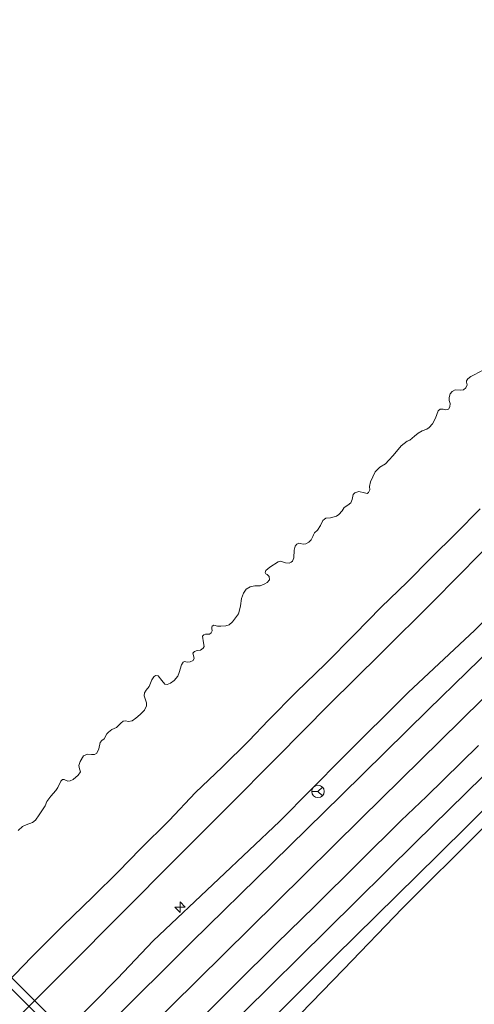
# Model space of a CAD drawing. Units: metres. Extents: x 154457 to 159592, y 500000 to 506252.
# Drawn here: x 155962 to 156016, y 500713 to 500831 of the extents above; entities that cross this region are included whole.
import ezdxf

# ---------------------------------------------------------------- set-up
doc = ezdxf.new("R2010")
doc.units = ezdxf.units.M
doc.layers.get('0').update_dxf_attribs({"lineweight": 25})
for name, color, linetype, lineweight in [('B-ME-AL-OVERIG-S-B1', 7, 'Continuous', 18), ('B-ME-GW-KRUINLIJN-L-B1', 93, 'Continuous', 18), ('B-ME-GW-TEENLIJN-L-B1', 93, 'Continuous', 18), ('B-ME-IE-GRASLAND-GV-B6', 93, 'Continuous', 18), ('B-ME-KW-DUIKER-GV-B6', 10, 'Continuous', 25), ('B-ME-OB-BEKLEDING-GV-B6', 253, 'Continuous', 18), ('B-ME-OB-WATERLIJN-L-B1', 133, 'OB-WATERLIJN', 18), ('B-ME-OG-WATER-GV-B6', 153, 'Continuous', 18), ('B-ME-VH-VERH_SOORT-BITUMEN-GV-B6', 8, 'IE-TERREINAFSCHEIDING-NATUURLIJK-HOUTWAL', 18), ('B-ME-VH-VERH_SOORT-GV-B6', 8, 'Continuous', 18), ('B-ME-VW-MEUBILAIR_WEGMEUBILAIR-RONA-S-B1', 8, 'Continuous', 18)]:
    doc.layers.add(name, color=color, linetype=linetype, lineweight=lineweight)
doc.linetypes.add('IE-TERREINAFSCHEIDING-NATUURLIJK-HOUTWAL', pattern='A,7,-1.5,[67,NLCS.SHX,S=0.75,R=45,X=0,Y=0],-1.5,7,-1.5,[70,NLCS.SHX,S=0.75,R=0,X=0,Y=0],-1.5', length=20)
doc.linetypes.add('OB-WATERLIJN', pattern='A,10,[32,NLCS.SHX,S=2,R=0,X=0,Y=0],-12', length=22)

# ---------------------------------------------------------------- blocks, each defined once
blk = doc.blocks.new('wegwijzer')
for q in [(-0.53, -0.53), (0, 0.75), (0.53, -0.53)]:
    blk.add_line((0, 0), q)
blk.add_circle((0, 0), 0.75)
blk = doc.blocks.new('hecto')
for p, q in [((0, 0.625), (-0.625, 0)), ((0, -0.625), (0, 0.625)), ((-0.625, 0), (0.625, 0)), ((0.625, 0), (0, -0.625))]:
    blk.add_line(p, q)

msp = doc.modelspace()

# ---------------------------------------------------------------- linework, layer by layer
at = {"layer": 'B-ME-GW-KRUINLIJN-L-B1'}
for points in [[(156099.215, 500833.6959, 3.5123), (156097.0234, 500829.635, 3.5948), (156094.0733, 500824.1849, 3.7775), (156091.6367, 500818.1716, 3.9045), (156091.0913, 500817.1715, 3.9115), (156085.0436, 500812.2167, 3.988), (156075.7815, 500804.4951, 3.9925), (156066.7464, 500796.6205, 4.0195), (156057.8101, 500788.5055, 4.024), (156049.0424, 500780.2943, 4.015), (156040.381, 500772.0275, 3.97), (156031.6818, 500763.6154, 4.006), (156023.2498, 500755.3329, 3.961), (156017.3739, 500749.5725, 3.9655), (156012.3626, 500744.6323, 3.973), (156002.8068, 500735.2846, 4.023), (155992.6663, 500725.2614, 3.938), (155979.9374, 500712.6868, 3.952), (155972.4061, 500705.062, 3.9), (155968.565, 500701.176, 3.976)], [(156130.726, 500833.077, 3.123), (156116.527, 500822.251, 3.34), (156104.233, 500813.085, 3.379), (156093.666, 500804.436, 3.433), (156083.113, 500795.649, 3.541), (156072.523, 500786.7, 3.541), (156061.852, 500776.685, 3.464), (156050.386, 500765.935, 3.487), (156039.534, 500755.468, 3.464), (156028.123, 500744.403, 3.417), (156017.292, 500733.938, 3.402), (156007.796, 500724.484, 3.417), (156000.687, 500717.099, 3.386), (155992.961, 500709.134, 3.386), (155989.998, 500706.1673, 3.337), (155987.3547, 500703.0503, 3.1841), (155985.2251, 500699.7787, 3.3013), (155983.6546, 500696.2268, 3.3264), (155982.4155, 500693.8115, 3.3097), (155981.5226, 500692.6702, 3.3432), (155976.535, 500688.11, 3.293)], [(156092.0654, 500832.0989, 3.415), (156077.8176, 500818.6519, 3.486), (156071.4493, 500812.6655, 3.5285), (156066.9923, 500808.2866, 3.499), (156060.4404, 500801.6084, 3.5635), (156053.308, 500794.4892, 3.5425), (156047.0199, 500788.3345, 3.595), (156039.1484, 500780.8204, 3.6055), (156031.6522, 500773.552, 3.6055), (156022.9742, 500764.5352, 3.637), (156016.5113, 500757.9329, 3.5845), (156008.4755, 500750.4107, 3.553), (156000.6068, 500742.5983, 3.5845), (155992.9668, 500734.9109, 3.574), (155985.6798, 500728.0216, 3.5425), (155977.7952, 500720.5528, 3.553), (155973.5028, 500716.0249, 3.6275), (155964.758, 500707.166, 3.605)]]:
    msp.add_polyline3d(points, dxfattribs=at)
at = {"layer": 'B-ME-GW-TEENLIJN-L-B1'}
msp.add_polyline3d([(156017.116, 500772.5011, 1.404), (156014.1896, 500769.5306, 1.372), (156011.2424, 500766.6064, 1.412), (156008.3469, 500763.6971, 1.396), (156005.2249, 500760.6664, 1.372), (156002.0139, 500757.4008, 1.396), (155998.5301, 500753.8509, 1.436), (155994.9739, 500750.4744, 1.412), (155991.6508, 500747.1055, 1.444), (155989.2895, 500744.6231, 1.452), (155986.0654, 500741.4546, 1.484), (155982.8745, 500738.404, 1.444), (155979.7043, 500735.0232, 1.452), (155976.2296, 500731.5581, 1.468), (155973.6168, 500728.8986, 1.46), (155970.4994, 500725.8393, 1.436), (155966.9159, 500722.3503, 1.436), (155963.1634, 500718.6183, 1.332), (155959.077, 500714.419, 1.371)], dxfattribs=at)
at = {"layer": 'B-ME-IE-GRASLAND-GV-B6'}
for points in [[(155978.1165, 500697.1252, 3.5502), (155979.7646, 500698.8353, 3.541), (155986.3701, 500705.4998, 3.6015), (155991.531, 500710.557, 3.619), (155999.6538, 500718.6511, 3.5735), (156012.0771, 500730.8828, 3.588), (156019.4746, 500738.178, 3.572), (156026.3044, 500744.8464, 3.588), (156036.167, 500754.492, 3.65), (156043.588, 500761.704, 3.665), (156055.2647, 500772.8846, 3.581), (156064.107, 500781.174, 3.681), (156069.672, 500786.269, 3.665), (156077.45, 500793.1327, 3.642), (156086.0012, 500800.4168, 3.65), (156093.2183, 500806.3771, 3.58), (156106.357, 500816.814, 3.472), (156114.693, 500823.182, 3.379), (156124.3465, 500830.4308, 3.254), (156135.893, 500839.047, 3.084)], [(155961.362, 500711.199, 2.355), (155967.2664, 500717.1187, 2.313), (155974.1616, 500724.0432, 2.313), (155980.3632, 500730.2355, 2.313), (155986.7997, 500736.7139, 2.33), (155992.6247, 500742.5474, 2.3045), (155999.0188, 500749.0216, 2.364), (156005.1475, 500755.0539, 2.3385), (156011.5064, 500761.4028, 2.2875), (156017.2315, 500767.1559, 2.262), (156023.6227, 500773.5577, 2.279), (156030.2187, 500779.9512, 2.296), (156037.2234, 500787.0462, 2.3045), (156045.9842, 500795.4817, 2.211), (156053.091, 500802.4156, 2.1855), (156059.8351, 500809.0385, 2.245), (156066.4017, 500815.4513, 2.2535), (156080.1275, 500828.6219, 2.317), (156088.0995, 500836.2778, 2.335)], [(156109.5933, 500836.1338, 3.6935), (156100.7168, 500829.3837, 3.7635), (156094.0733, 500824.1849, 3.7775), (156090.7747, 500821.6035, 3.7845), (156081.7596, 500814.2577, 3.8335), (156073.4477, 500807.2163, 3.8895), (156065.3577, 500800.2553, 3.8825), (156056.7531, 500792.4953, 3.9065), (156048.9432, 500785.1949, 3.9075), (156040.1002, 500776.8234, 3.8795), (156030.2883, 500767.3583, 3.8865), (156020.1518, 500757.3647, 3.8655), (156010.9209, 500748.3779, 3.8585), (156000.4445, 500738.09, 3.8585), (155992.1989, 500729.9924, 3.9005), (155982.4481, 500720.4403, 3.8585), (155972.5033, 500710.5184, 3.8305)], [(156130.726, 500833.077, 3.123), (156116.527, 500822.251, 3.34), (156104.233, 500813.085, 3.379), (156093.666, 500804.436, 3.433), (156083.113, 500795.649, 3.541), (156072.523, 500786.7, 3.541), (156061.852, 500776.685, 3.464), (156050.386, 500765.935, 3.487), (156039.534, 500755.468, 3.464), (156028.123, 500744.403, 3.417), (156017.292, 500733.938, 3.402), (156007.796, 500724.484, 3.417), (156000.687, 500717.099, 3.386), (155992.961, 500709.134, 3.386)], [(155992.961, 500709.134, 3.386), (156000.687, 500717.099, 3.386), (156007.796, 500724.484, 3.417), (156017.292, 500733.938, 3.402), (156028.123, 500744.403, 3.417), (156039.534, 500755.468, 3.464), (156050.386, 500765.935, 3.487), (156061.852, 500776.685, 3.464), (156072.523, 500786.7, 3.541), (156083.113, 500795.649, 3.541), (156093.666, 500804.436, 3.433), (156104.233, 500813.085, 3.379), (156116.527, 500822.251, 3.34), (156130.726, 500833.077, 3.123)], [(156092.0654, 500832.0989, 3.415), (156077.8176, 500818.6519, 3.486), (156071.4493, 500812.6655, 3.5285), (156066.9923, 500808.2866, 3.499), (156060.4404, 500801.6084, 3.5635), (156053.308, 500794.4892, 3.5425), (156047.0199, 500788.3345, 3.595), (156039.1484, 500780.8204, 3.6055), (156031.6522, 500773.552, 3.6055), (156022.9742, 500764.5352, 3.637), (156016.5113, 500757.9329, 3.5845), (156008.4755, 500750.4107, 3.553), (156000.6068, 500742.5983, 3.5845), (155992.9668, 500734.9109, 3.574), (155985.6798, 500728.0216, 3.5425), (155977.7952, 500720.5528, 3.553), (155973.5028, 500716.0249, 3.6275), (155964.758, 500707.166, 3.605)], [(155964.758, 500707.166, 3.605), (155973.5028, 500716.0249, 3.6275), (155977.7952, 500720.5528, 3.553), (155985.6798, 500728.0216, 3.5425), (155992.9668, 500734.9109, 3.574), (156000.6068, 500742.5983, 3.5845), (156008.4755, 500750.4107, 3.553), (156016.5113, 500757.9329, 3.5845), (156022.9742, 500764.5352, 3.637), (156031.6522, 500773.552, 3.6055), (156039.1484, 500780.8204, 3.6055), (156047.0199, 500788.3345, 3.595), (156053.308, 500794.4892, 3.5425), (156060.4404, 500801.6084, 3.5635), (156066.9923, 500808.2866, 3.499), (156071.4493, 500812.6655, 3.5285), (156077.8176, 500818.6519, 3.486), (156092.0654, 500832.0989, 3.415)], [(156121.877, 500832.304, 3.399), (156116.1436, 500828.0043, 3.485), (156112.3547, 500825.1286, 3.489), (156106.4961, 500820.686, 3.57), (156101.5555, 500816.8457, 3.593), (156096.421, 500812.826, 3.609), (156091.525, 500808.901, 3.655), (156085.756, 500804.121, 3.725), (156078.1356, 500797.6499, 3.764), (156070.327, 500790.912, 3.74), (156064.212, 500785.305, 3.733), (156058.082, 500779.621, 3.733), (156047.812, 500769.867, 3.686), (156035.853, 500758.305, 3.671), (156027.96, 500750.636, 3.694), (156017.464, 500740.33, 3.64), (156009.366, 500732.362, 3.609), (155998.73, 500721.894, 3.609), (155988.6368, 500711.9236, 3.6595), (155980.9554, 500704.275, 3.5735), (155972.3, 500695.399, 3.632)], [(155980.7643, 500708.444, 3.809), (155987.6369, 500715.3033, 3.815), (155992.6417, 500720.2143, 3.8035), (155997.2106, 500724.6798, 3.8215), (156002.5853, 500730.0027, 3.8455), (156007.6277, 500735.0112, 3.8515), (156010.667, 500737.9214, 3.8145), (156016.9541, 500744.0513, 3.8285)]]:
    msp.add_polyline3d(points, dxfattribs=at)
at = {"layer": 'B-ME-KW-DUIKER-GV-B6'}
msp.add_polyline3d([(155996.276, 500679.3169, -3.0139), (155951.2287, 500724.2253, -0.2713), (155951.9267, 500724.899, -0.2713), (155996.974, 500679.9906, -3.0139), (155996.276, 500679.3169, -3.0139)], dxfattribs=at)
at = {"layer": 'B-ME-OB-BEKLEDING-GV-B6'}
for points in [[(156088.0995, 500836.2778, 2.335), (156080.1275, 500828.6219, 2.317), (156066.4017, 500815.4513, 2.2535), (156059.8351, 500809.0385, 2.245), (156053.091, 500802.4156, 2.1855), (156045.9842, 500795.4817, 2.211), (156037.2234, 500787.0462, 2.3045), (156030.2187, 500779.9512, 2.296), (156023.6227, 500773.5577, 2.279), (156017.2315, 500767.1559, 2.262), (156011.5064, 500761.4028, 2.2875), (156005.1475, 500755.0539, 2.3385), (155999.0188, 500749.0216, 2.364), (155992.6247, 500742.5474, 2.3045), (155986.7997, 500736.7139, 2.33), (155980.3632, 500730.2355, 2.313), (155974.1616, 500724.0432, 2.313), (155967.2664, 500717.1187, 2.313), (155961.362, 500711.199, 2.355)], [(155961.5156, 500733.8088, -0.2322), (155962.0572, 500734.3153, -0.2322), (155962.4917, 500734.4925, -0.2322), (155963.249, 500734.7728, -0.2322), (155963.6175, 500735.0765, -0.2322), (155964.0556, 500735.7109, -0.2322), (155964.7742, 500736.7911, -0.2322), (155965.0015, 500737.3104, -0.2322), (155965.4806, 500737.9394, -0.2322), (155966.0478, 500738.6135, -0.2322), (155966.3259, 500738.9995, -0.2322), (155966.6527, 500739.7546, -0.2322), (155966.8627, 500739.941, -0.2322), (155967.054, 500739.9444, -0.2322), (155967.5224, 500739.7567, -0.2322), (155967.8093, 500739.805, -0.2322), (155968.1557, 500739.9371, -0.2322), (155968.7692, 500740.4594, -0.2322), (155969.029, 500740.8574, -0.2322), (155968.9176, 500741.2518, -0.2322), (155968.8164, 500741.6195, -0.2322), (155968.976, 500742.134, -0.2322), (155969.4037, 500742.7876, -0.2322), (155969.8774, 500743.0082, -0.2322), (155970.3588, 500742.9549, -0.2322), (155970.7079, 500742.9669, -0.2322), (155970.9807, 500743.132, -0.2322), (155971.2376, 500743.6426, -0.2322), (155971.4004, 500744.4193, -0.2322), (155971.6188, 500744.6279, -0.2322), (155971.8833, 500744.8645, -0.2322), (155972.2142, 500745.4433, -0.2322), (155972.3994, 500745.6644, -0.2322), (155972.8238, 500745.962, -0.2322), (155973.3739, 500746.217, -0.2322), (155973.8739, 500746.7139, -0.2322), (155974.154, 500746.9649, -0.2322), (155974.4555, 500747.0051, -0.2322), (155974.7929, 500746.9127, -0.2322), (155975.2351, 500747.0034, -0.2322), (155975.6799, 500747.3414, -0.2322), (155976.1993, 500747.7626, -0.2322), (155976.7272, 500748.2996, -0.2322), (155976.9763, 500748.803, -0.2322), (155976.9655, 500749.182, -0.2322), (155976.7116, 500750.0357, -0.2322), (155976.7223, 500750.3914, -0.2322), (155976.9216, 500750.6831, -0.2322), (155977.3045, 500751.1586, -0.2322), (155977.6182, 500751.9592, -0.2322), (155977.8427, 500752.3174, -0.2322), (155978.0658, 500752.4583, -0.2322), (155978.3936, 500752.4074, -0.2322), (155978.8213, 500751.8653, -0.2322), (155979.1713, 500751.4387, -0.2322), (155979.4506, 500751.3936, -0.2322), (155979.8767, 500751.5487, -0.2322), (155980.3021, 500751.8688, -0.2322), (155980.7425, 500752.3756, -0.2322), (155980.929, 500752.8141, -0.2322), (155981.1811, 500753.7597, -0.2322), (155981.3735, 500754.0667, -0.2322), (155981.5421, 500754.1573, -0.2322), (155981.8615, 500754.0843, -0.2322), (155982.2328, 500754.088, -0.2322), (155982.5879, 500754.2497, -0.2322), (155982.7318, 500754.5625, -0.2322), (155982.5571, 500755.1505, -0.2322), (155982.7375, 500755.3456, -0.2322), (155983.0606, 500755.4562, -0.2322), (155983.4893, 500755.4912, -0.2322), (155983.7876, 500755.7302, -0.2322), (155983.9354, 500755.9529, -0.2322), (155983.8189, 500756.4074, -0.2322), (155983.7114, 500757.1727, -0.2322), (155983.8875, 500757.3567, -0.2322), (155984.0747, 500757.4428, -0.2322), (155984.5726, 500757.4263, -0.2322), (155984.7751, 500757.6129, -0.2322), (155984.8707, 500757.8452, -0.2322), (155984.8443, 500758.1162, -0.2322), (155984.8567, 500758.3293, -0.2322), (155984.8968, 500758.3951, -0.2322), (155985.0852, 500758.5112, -0.2322), (155985.5157, 500758.4037, -0.2322), (155985.9273, 500758.387, -0.2322), (155986.5096, 500758.4195, -0.2322), (155986.9124, 500758.5531, -0.2322), (155987.3437, 500758.9291, -0.2322), (155988.0602, 500759.8633, -0.2322), (155988.173, 500760.3347, -0.2322), (155988.2794, 500760.8289, -0.2322), (155988.421, 500761.7302, -0.2322), (155988.6534, 500762.3767, -0.2322), (155988.9567, 500762.8292, -0.2322), (155989.4452, 500763.1354, -0.2322), (155990.0039, 500763.2327, -0.2322), (155990.6646, 500763.2583, -0.2322), (155991.2282, 500763.4752, -0.2322), (155991.5053, 500763.6514, -0.2322), (155991.7734, 500763.9778, -0.2322), (155991.7402, 500764.3578, -0.2322), (155991.4837, 500764.5968, -0.2322), (155991.3344, 500764.7041, -0.2322), (155991.2585, 500764.8646, -0.2322), (155991.3574, 500765.0855, -0.2322), (155991.8391, 500765.5007, -0.2322), (155992.8421, 500766.1483, -0.2322), (155993.0648, 500766.1964, -0.2322), (155993.4495, 500766.1031, -0.2322), (155993.7156, 500766.0105, -0.2322), (155994.1359, 500765.9893, -0.2322), (155994.3689, 500766.0862, -0.2322), (155994.5335, 500766.2144, -0.2322), (155994.7161, 500766.6216, -0.2322), (155994.7494, 500767.5403, -0.2322), (155994.884, 500768.0337, -0.2322), (155995.0849, 500768.2708, -0.2322), (155995.3136, 500768.3637, -0.2322), (155995.4841, 500768.3323, -0.2322), (155995.8524, 500768.2396, -0.2322), (155996.1621, 500768.3129, -0.2322), (155996.5009, 500768.4995, -0.2322), (155996.8028, 500768.7857, -0.2322), (155997.0115, 500769.1902, -0.2322), (155997.0567, 500769.3969, -0.2322), (155997.2087, 500769.6156, -0.2322), (155997.5443, 500769.925, -0.2322), (155997.9324, 500770.5185, -0.2322), (155998.2172, 500771.0876, -0.2322), (155998.3882, 500771.2687, -0.2322), (155998.548, 500771.3767, -0.2322), (155999.1221, 500771.4188, -0.2322), (155999.8333, 500771.6106, -0.2322), (156000.1365, 500771.8273, -0.2322), (156000.5218, 500772.2533, -0.2322), (156000.772, 500772.6724, -0.2322), (156001.2248, 500772.9484, -0.2322), (156001.5715, 500773.2287, -0.2322), (156001.722, 500773.6111, -0.2322), (156001.8452, 500774.2276, -0.2322), (156002.0694, 500774.4107, -0.2322), (156002.5467, 500774.5835, -0.2322), (156003.2105, 500774.4174, -0.2322), (156003.5234, 500774.3641, -0.2322), (156003.7119, 500774.475, -0.2322), (156003.8633, 500774.7797, -0.2322), (156003.8022, 500775.187, -0.2322), (156003.9358, 500775.7581, -0.2322), (156004.5046, 500776.9739, -0.2322), (156005.0709, 500777.5275, -0.2322), (156005.7293, 500777.93, -0.2322), (156006.1466, 500778.3383, -0.2322), (156006.6483, 500778.9108, -0.2322), (156007.6279, 500780.0732, -0.2322), (156008.3344, 500780.6537, -0.2322), (156008.6532, 500780.7512, -0.2322), (156009.2274, 500781.2395, -0.2322), (156009.6927, 500781.6213, -0.2322), (156010.1609, 500781.8722, -0.2322), (156010.7297, 500782.0821, -0.2322), (156010.9963, 500782.3043, -0.2322), (156011.3937, 500782.7257, -0.2322), (156011.7448, 500783.4105, -0.2322), (156012.0958, 500784.2999, -0.2322), (156012.3197, 500784.4748, -0.2322), (156012.6724, 500784.5014, -0.2322), (156013.0084, 500784.4182, -0.2322), (156013.2472, 500784.4575, -0.2322), (156013.3344, 500784.4908, -0.2322), (156013.5012, 500784.7702, -0.2322), (156013.5099, 500785.187, -0.2322), (156013.421, 500785.5136, -0.2322), (156013.3961, 500785.9072, -0.2322), (156013.5231, 500786.315, -0.2322), (156013.7718, 500786.5993, -0.2322), (156014.1244, 500786.8221, -0.2322), (156014.7599, 500786.7636, -0.2322), (156015.146, 500786.8051, -0.2322), (156015.4179, 500787.0558, -0.2322), (156015.5549, 500787.41, -0.2322), (156015.4859, 500787.7236, -0.2322), (156015.4726, 500787.9, -0.2322), (156015.642, 500788.1425, -0.2322), (156016.0174, 500788.4258, -0.2322), (156016.398, 500788.6352, -0.2322), (156017.6127, 500789.2441, -0.2322)], [(155959.077, 500714.419, 1.371), (155963.1634, 500718.6183, 1.332), (155966.9159, 500722.3503, 1.436), (155970.4994, 500725.8393, 1.436), (155973.6168, 500728.8986, 1.46), (155976.2296, 500731.5581, 1.468), (155979.7043, 500735.0232, 1.452), (155982.8745, 500738.404, 1.444), (155986.0654, 500741.4546, 1.484), (155989.2895, 500744.6231, 1.452), (155991.6508, 500747.1055, 1.444), (155994.9739, 500750.4744, 1.412), (155998.5301, 500753.8509, 1.436), (156002.0139, 500757.4008, 1.396), (156005.2249, 500760.6664, 1.372), (156008.3469, 500763.6971, 1.396), (156011.2424, 500766.6064, 1.412), (156014.1896, 500769.5306, 1.372), (156017.116, 500772.5011, 1.404)], [(156017.116, 500772.5011, 1.404), (156014.1896, 500769.5306, 1.372), (156011.2424, 500766.6064, 1.412), (156008.3469, 500763.6971, 1.396), (156005.2249, 500760.6664, 1.372), (156002.0139, 500757.4008, 1.396), (155998.5301, 500753.8509, 1.436), (155994.9739, 500750.4744, 1.412), (155991.6508, 500747.1055, 1.444), (155989.2895, 500744.6231, 1.452), (155986.0654, 500741.4546, 1.484), (155982.8745, 500738.404, 1.444), (155979.7043, 500735.0232, 1.452), (155976.2296, 500731.5581, 1.468), (155973.6168, 500728.8986, 1.46), (155970.4994, 500725.8393, 1.436), (155966.9159, 500722.3503, 1.436), (155963.1634, 500718.6183, 1.332), (155959.077, 500714.419, 1.371)]]:
    msp.add_polyline3d(points, dxfattribs=at)
at = {"layer": 'B-ME-OB-WATERLIJN-L-B1'}
msp.add_polyline3d([(155961.5156, 500733.8088, -0.2322), (155962.0572, 500734.3153, -0.2322), (155962.4917, 500734.4925, -0.2322), (155963.249, 500734.7728, -0.2322), (155963.6175, 500735.0765, -0.2322), (155964.0556, 500735.7109, -0.2322), (155964.7742, 500736.7911, -0.2322), (155965.0015, 500737.3104, -0.2322), (155965.4806, 500737.9394, -0.2322), (155966.0478, 500738.6135, -0.2322), (155966.3259, 500738.9995, -0.2322), (155966.6527, 500739.7546, -0.2322), (155966.8627, 500739.941, -0.2322), (155967.054, 500739.9444, -0.2322), (155967.5224, 500739.7567, -0.2322), (155967.8093, 500739.805, -0.2322), (155968.1557, 500739.9371, -0.2322), (155968.7692, 500740.4594, -0.2322), (155969.029, 500740.8574, -0.2322), (155968.9176, 500741.2518, -0.2322), (155968.8164, 500741.6195, -0.2322), (155968.976, 500742.134, -0.2322), (155969.4037, 500742.7876, -0.2322), (155969.8774, 500743.0082, -0.2322), (155970.3588, 500742.9549, -0.2322), (155970.7079, 500742.9669, -0.2322), (155970.9807, 500743.132, -0.2322), (155971.2376, 500743.6426, -0.2322), (155971.4004, 500744.4193, -0.2322), (155971.6188, 500744.6279, -0.2322), (155971.8833, 500744.8645, -0.2322), (155972.2142, 500745.4433, -0.2322), (155972.3994, 500745.6644, -0.2322), (155972.8238, 500745.962, -0.2322), (155973.3739, 500746.217, -0.2322), (155973.8739, 500746.7139, -0.2322), (155974.154, 500746.9649, -0.2322), (155974.4555, 500747.0051, -0.2322), (155974.7929, 500746.9127, -0.2322), (155975.2351, 500747.0034, -0.2322), (155975.6799, 500747.3414, -0.2322), (155976.1993, 500747.7626, -0.2322), (155976.7272, 500748.2996, -0.2322), (155976.9763, 500748.803, -0.2322), (155976.9655, 500749.182, -0.2322), (155976.7116, 500750.0357, -0.2322), (155976.7223, 500750.3914, -0.2322), (155976.9216, 500750.6831, -0.2322), (155977.3045, 500751.1586, -0.2322), (155977.6182, 500751.9592, -0.2322), (155977.8427, 500752.3174, -0.2322), (155978.0658, 500752.4583, -0.2322), (155978.3936, 500752.4074, -0.2322), (155978.8213, 500751.8653, -0.2322), (155979.1713, 500751.4387, -0.2322), (155979.4506, 500751.3936, -0.2322), (155979.8767, 500751.5487, -0.2322), (155980.3021, 500751.8688, -0.2322), (155980.7425, 500752.3756, -0.2322), (155980.929, 500752.8141, -0.2322), (155981.1811, 500753.7597, -0.2322), (155981.3735, 500754.0667, -0.2322), (155981.5421, 500754.1573, -0.2322), (155981.8615, 500754.0843, -0.2322), (155982.2328, 500754.088, -0.2322), (155982.5879, 500754.2497, -0.2322), (155982.7318, 500754.5625, -0.2322), (155982.5571, 500755.1505, -0.2322), (155982.7375, 500755.3456, -0.2322), (155983.0606, 500755.4562, -0.2322), (155983.4893, 500755.4912, -0.2322), (155983.7876, 500755.7302, -0.2322), (155983.9354, 500755.9529, -0.2322), (155983.8189, 500756.4074, -0.2322), (155983.7114, 500757.1727, -0.2322), (155983.8875, 500757.3567, -0.2322), (155984.0747, 500757.4428, -0.2322), (155984.5726, 500757.4263, -0.2322), (155984.7751, 500757.6129, -0.2322), (155984.8707, 500757.8452, -0.2322), (155984.8443, 500758.1162, -0.2322), (155984.8567, 500758.3293, -0.2322), (155984.8968, 500758.3951, -0.2322), (155985.0852, 500758.5112, -0.2322), (155985.5157, 500758.4037, -0.2322), (155985.9273, 500758.387, -0.2322), (155986.5096, 500758.4195, -0.2322), (155986.9124, 500758.5531, -0.2322), (155987.3437, 500758.9291, -0.2322), (155988.0602, 500759.8633, -0.2322), (155988.173, 500760.3347, -0.2322), (155988.2794, 500760.8289, -0.2322), (155988.421, 500761.7302, -0.2322), (155988.6534, 500762.3767, -0.2322), (155988.9567, 500762.8292, -0.2322), (155989.4452, 500763.1354, -0.2322), (155990.0039, 500763.2327, -0.2322), (155990.6646, 500763.2583, -0.2322), (155991.2282, 500763.4752, -0.2322), (155991.5053, 500763.6514, -0.2322), (155991.7734, 500763.9778, -0.2322), (155991.7402, 500764.3578, -0.2322), (155991.4837, 500764.5968, -0.2322), (155991.3344, 500764.7041, -0.2322), (155991.2585, 500764.8646, -0.2322), (155991.3574, 500765.0855, -0.2322), (155991.8391, 500765.5007, -0.2322), (155992.8421, 500766.1483, -0.2322), (155993.0648, 500766.1964, -0.2322), (155993.4495, 500766.1031, -0.2322), (155993.7156, 500766.0105, -0.2322), (155994.1359, 500765.9893, -0.2322), (155994.3689, 500766.0862, -0.2322), (155994.5335, 500766.2144, -0.2322), (155994.7161, 500766.6216, -0.2322), (155994.7494, 500767.5403, -0.2322), (155994.884, 500768.0337, -0.2322), (155995.0849, 500768.2708, -0.2322), (155995.3136, 500768.3637, -0.2322), (155995.4841, 500768.3323, -0.2322), (155995.8524, 500768.2396, -0.2322), (155996.1621, 500768.3129, -0.2322), (155996.5009, 500768.4995, -0.2322), (155996.8028, 500768.7857, -0.2322), (155997.0115, 500769.1902, -0.2322), (155997.0567, 500769.3969, -0.2322), (155997.2087, 500769.6156, -0.2322), (155997.5443, 500769.925, -0.2322), (155997.9324, 500770.5185, -0.2322), (155998.2172, 500771.0876, -0.2322), (155998.3882, 500771.2687, -0.2322), (155998.548, 500771.3767, -0.2322), (155999.1221, 500771.4188, -0.2322), (155999.8333, 500771.6106, -0.2322), (156000.1365, 500771.8273, -0.2322), (156000.5218, 500772.2533, -0.2322), (156000.772, 500772.6724, -0.2322), (156001.2248, 500772.9484, -0.2322), (156001.5715, 500773.2287, -0.2322), (156001.722, 500773.6111, -0.2322), (156001.8452, 500774.2276, -0.2322), (156002.0694, 500774.4107, -0.2322), (156002.5467, 500774.5835, -0.2322), (156003.2105, 500774.4174, -0.2322), (156003.5234, 500774.3641, -0.2322), (156003.7119, 500774.475, -0.2322), (156003.8633, 500774.7797, -0.2322), (156003.8022, 500775.187, -0.2322), (156003.9358, 500775.7581, -0.2322), (156004.5046, 500776.9739, -0.2322), (156005.0709, 500777.5275, -0.2322), (156005.7293, 500777.93, -0.2322), (156006.1466, 500778.3383, -0.2322), (156006.6483, 500778.9108, -0.2322), (156007.6279, 500780.0732, -0.2322), (156008.3344, 500780.6537, -0.2322), (156008.6532, 500780.7512, -0.2322), (156009.2274, 500781.2395, -0.2322), (156009.6927, 500781.6213, -0.2322), (156010.1609, 500781.8722, -0.2322), (156010.7297, 500782.0821, -0.2322), (156010.9963, 500782.3043, -0.2322), (156011.3937, 500782.7257, -0.2322), (156011.7448, 500783.4105, -0.2322), (156012.0958, 500784.2999, -0.2322), (156012.3197, 500784.4748, -0.2322), (156012.6724, 500784.5014, -0.2322), (156013.0084, 500784.4182, -0.2322), (156013.2472, 500784.4575, -0.2322), (156013.3344, 500784.4908, -0.2322), (156013.5012, 500784.7702, -0.2322), (156013.5099, 500785.187, -0.2322), (156013.421, 500785.5136, -0.2322), (156013.3961, 500785.9072, -0.2322), (156013.5231, 500786.315, -0.2322), (156013.7718, 500786.5993, -0.2322), (156014.1244, 500786.8221, -0.2322), (156014.7599, 500786.7636, -0.2322), (156015.146, 500786.8051, -0.2322), (156015.4179, 500787.0558, -0.2322), (156015.5549, 500787.41, -0.2322), (156015.4859, 500787.7236, -0.2322), (156015.4726, 500787.9, -0.2322), (156015.642, 500788.1425, -0.2322), (156016.0174, 500788.4258, -0.2322), (156016.398, 500788.6352, -0.2322), (156017.6127, 500789.2441, -0.2322)], dxfattribs=at)
at = {"layer": 'B-ME-OG-WATER-GV-B6'}
msp.add_polyline3d([(156017.6127, 500789.2441, -0.2322), (156016.398, 500788.6352, -0.2322), (156016.0174, 500788.4258, -0.2322), (156015.642, 500788.1425, -0.2322), (156015.4726, 500787.9, -0.2322), (156015.4859, 500787.7236, -0.2322), (156015.5549, 500787.41, -0.2322), (156015.4179, 500787.0558, -0.2322), (156015.146, 500786.8051, -0.2322), (156014.7599, 500786.7636, -0.2322), (156014.1244, 500786.8221, -0.2322), (156013.7718, 500786.5993, -0.2322), (156013.5231, 500786.315, -0.2322), (156013.3961, 500785.9072, -0.2322), (156013.421, 500785.5136, -0.2322), (156013.5099, 500785.187, -0.2322), (156013.5012, 500784.7702, -0.2322), (156013.3344, 500784.4908, -0.2322), (156013.2472, 500784.4575, -0.2322), (156013.0084, 500784.4182, -0.2322), (156012.6724, 500784.5014, -0.2322), (156012.3197, 500784.4748, -0.2322), (156012.0958, 500784.2999, -0.2322), (156011.7448, 500783.4105, -0.2322), (156011.3937, 500782.7257, -0.2322), (156010.9963, 500782.3043, -0.2322), (156010.7297, 500782.0821, -0.2322), (156010.1609, 500781.8722, -0.2322), (156009.6927, 500781.6213, -0.2322), (156009.2274, 500781.2395, -0.2322), (156008.6532, 500780.7512, -0.2322), (156008.3344, 500780.6537, -0.2322), (156007.6279, 500780.0732, -0.2322), (156006.6483, 500778.9108, -0.2322), (156006.1466, 500778.3383, -0.2322), (156005.7293, 500777.93, -0.2322), (156005.0709, 500777.5275, -0.2322), (156004.5046, 500776.9739, -0.2322), (156003.9358, 500775.7581, -0.2322), (156003.8022, 500775.187, -0.2322), (156003.8633, 500774.7797, -0.2322), (156003.7119, 500774.475, -0.2322), (156003.5234, 500774.3641, -0.2322), (156003.2105, 500774.4174, -0.2322), (156002.5467, 500774.5835, -0.2322), (156002.0694, 500774.4107, -0.2322), (156001.8452, 500774.2276, -0.2322), (156001.722, 500773.6111, -0.2322), (156001.5715, 500773.2287, -0.2322), (156001.2248, 500772.9484, -0.2322), (156000.772, 500772.6724, -0.2322), (156000.5218, 500772.2533, -0.2322), (156000.1365, 500771.8273, -0.2322), (155999.8333, 500771.6106, -0.2322), (155999.1221, 500771.4188, -0.2322), (155998.548, 500771.3767, -0.2322), (155998.3882, 500771.2687, -0.2322), (155998.2172, 500771.0876, -0.2322), (155997.9324, 500770.5185, -0.2322), (155997.5443, 500769.925, -0.2322), (155997.2087, 500769.6156, -0.2322), (155997.0567, 500769.3969, -0.2322), (155997.0115, 500769.1902, -0.2322), (155996.8028, 500768.7857, -0.2322), (155996.5009, 500768.4995, -0.2322), (155996.1621, 500768.3129, -0.2322), (155995.8524, 500768.2396, -0.2322), (155995.4841, 500768.3323, -0.2322), (155995.3136, 500768.3637, -0.2322), (155995.0849, 500768.2708, -0.2322), (155994.884, 500768.0337, -0.2322), (155994.7494, 500767.5403, -0.2322), (155994.7161, 500766.6216, -0.2322), (155994.5335, 500766.2144, -0.2322), (155994.3689, 500766.0862, -0.2322), (155994.1359, 500765.9893, -0.2322), (155993.7156, 500766.0105, -0.2322), (155993.4495, 500766.1031, -0.2322), (155993.0648, 500766.1964, -0.2322), (155992.8421, 500766.1483, -0.2322), (155991.8391, 500765.5007, -0.2322), (155991.3574, 500765.0855, -0.2322), (155991.2585, 500764.8646, -0.2322), (155991.3344, 500764.7041, -0.2322), (155991.4837, 500764.5968, -0.2322), (155991.7402, 500764.3578, -0.2322), (155991.7734, 500763.9778, -0.2322), (155991.5053, 500763.6514, -0.2322), (155991.2282, 500763.4752, -0.2322), (155990.6646, 500763.2583, -0.2322), (155990.0039, 500763.2327, -0.2322), (155989.4452, 500763.1354, -0.2322), (155988.9567, 500762.8292, -0.2322), (155988.6534, 500762.3767, -0.2322), (155988.421, 500761.7302, -0.2322), (155988.2794, 500760.8289, -0.2322), (155988.173, 500760.3347, -0.2322), (155988.0602, 500759.8633, -0.2322), (155987.3437, 500758.9291, -0.2322), (155986.9124, 500758.5531, -0.2322), (155986.5096, 500758.4195, -0.2322), (155985.9273, 500758.387, -0.2322), (155985.5157, 500758.4037, -0.2322), (155985.0852, 500758.5112, -0.2322), (155984.8968, 500758.3951, -0.2322), (155984.8567, 500758.3293, -0.2322), (155984.8443, 500758.1162, -0.2322), (155984.8707, 500757.8452, -0.2322), (155984.7751, 500757.6129, -0.2322), (155984.5726, 500757.4263, -0.2322), (155984.0747, 500757.4428, -0.2322), (155983.8875, 500757.3567, -0.2322), (155983.7114, 500757.1727, -0.2322), (155983.8189, 500756.4074, -0.2322), (155983.9354, 500755.9529, -0.2322), (155983.7876, 500755.7302, -0.2322), (155983.4893, 500755.4912, -0.2322), (155983.0606, 500755.4562, -0.2322), (155982.7375, 500755.3456, -0.2322), (155982.5571, 500755.1505, -0.2322), (155982.7318, 500754.5625, -0.2322), (155982.5879, 500754.2497, -0.2322), (155982.2328, 500754.088, -0.2322), (155981.8615, 500754.0843, -0.2322), (155981.5421, 500754.1573, -0.2322), (155981.3735, 500754.0667, -0.2322), (155981.1811, 500753.7597, -0.2322), (155980.929, 500752.8141, -0.2322), (155980.7425, 500752.3756, -0.2322), (155980.3021, 500751.8688, -0.2322), (155979.8767, 500751.5487, -0.2322), (155979.4506, 500751.3936, -0.2322), (155979.1713, 500751.4387, -0.2322), (155978.8213, 500751.8653, -0.2322), (155978.3936, 500752.4074, -0.2322), (155978.0658, 500752.4583, -0.2322), (155977.8427, 500752.3174, -0.2322), (155977.6182, 500751.9592, -0.2322), (155977.3045, 500751.1586, -0.2322), (155976.9216, 500750.6831, -0.2322), (155976.7223, 500750.3914, -0.2322), (155976.7116, 500750.0357, -0.2322), (155976.9655, 500749.182, -0.2322), (155976.9763, 500748.803, -0.2322), (155976.7272, 500748.2996, -0.2322), (155976.1993, 500747.7626, -0.2322), (155975.6799, 500747.3414, -0.2322), (155975.2351, 500747.0034, -0.2322), (155974.7929, 500746.9127, -0.2322), (155974.4555, 500747.0051, -0.2322), (155974.154, 500746.9649, -0.2322), (155973.8739, 500746.7139, -0.2322), (155973.3739, 500746.217, -0.2322), (155972.8238, 500745.962, -0.2322), (155972.3994, 500745.6644, -0.2322), (155972.2142, 500745.4433, -0.2322), (155971.8833, 500744.8645, -0.2322), (155971.6188, 500744.6279, -0.2322), (155971.4004, 500744.4193, -0.2322), (155971.2376, 500743.6426, -0.2322), (155970.9807, 500743.132, -0.2322), (155970.7079, 500742.9669, -0.2322), (155970.3588, 500742.9549, -0.2322), (155969.8774, 500743.0082, -0.2322), (155969.4037, 500742.7876, -0.2322), (155968.976, 500742.134, -0.2322), (155968.8164, 500741.6195, -0.2322), (155968.9176, 500741.2518, -0.2322), (155969.029, 500740.8574, -0.2322), (155968.7692, 500740.4594, -0.2322), (155968.1557, 500739.9371, -0.2322), (155967.8093, 500739.805, -0.2322), (155967.5224, 500739.7567, -0.2322), (155967.054, 500739.9444, -0.2322), (155966.8627, 500739.941, -0.2322), (155966.6527, 500739.7546, -0.2322), (155966.3259, 500738.9995, -0.2322), (155966.0478, 500738.6135, -0.2322), (155965.4806, 500737.9394, -0.2322), (155965.0015, 500737.3104, -0.2322), (155964.7742, 500736.7911, -0.2322), (155964.0556, 500735.7109, -0.2322), (155963.6175, 500735.0765, -0.2322), (155963.249, 500734.7728, -0.2322), (155962.4917, 500734.4925, -0.2322), (155962.0572, 500734.3153, -0.2322), (155961.5156, 500733.8088, -0.2322)], dxfattribs=at)
at = {"layer": 'B-ME-VH-VERH_SOORT-BITUMEN-GV-B6'}
for points in [[(155972.5033, 500710.5184, 3.8305), (155982.4481, 500720.4403, 3.8585), (155992.1989, 500729.9924, 3.9005), (156000.4445, 500738.09, 3.8585), (156010.9209, 500748.3779, 3.8585), (156020.1518, 500757.3647, 3.8655), (156030.2883, 500767.3583, 3.8865), (156040.1002, 500776.8234, 3.8795), (156048.9432, 500785.1949, 3.9075), (156056.7531, 500792.4953, 3.9065), (156065.3577, 500800.2553, 3.8825), (156073.4477, 500807.2163, 3.8895), (156081.7596, 500814.2577, 3.8335), (156090.7747, 500821.6035, 3.7845), (156094.0733, 500824.1849, 3.7775), (156100.7168, 500829.3837, 3.7635), (156109.5933, 500836.1338, 3.6935)], [(156016.9541, 500744.0513, 3.8285), (156010.667, 500737.9214, 3.8145), (156007.6277, 500735.0112, 3.8515), (156002.5853, 500730.0027, 3.8455), (155997.2106, 500724.6798, 3.8215), (155992.6417, 500720.2143, 3.8035), (155987.6369, 500715.3033, 3.815), (155980.7643, 500708.444, 3.809)]]:
    msp.add_polyline3d(points, dxfattribs=at)
at = {"layer": 'B-ME-VH-VERH_SOORT-GV-B6'}
for points in [[(156135.893, 500839.047, 3.084), (156124.3465, 500830.4308, 3.254), (156114.693, 500823.182, 3.379), (156106.357, 500816.814, 3.472), (156093.2183, 500806.3771, 3.58), (156086.0012, 500800.4168, 3.65), (156077.45, 500793.1327, 3.642), (156069.672, 500786.269, 3.665), (156064.107, 500781.174, 3.681), (156055.2647, 500772.8846, 3.581), (156043.588, 500761.704, 3.665), (156036.167, 500754.492, 3.65), (156026.3044, 500744.8464, 3.588), (156019.4746, 500738.178, 3.572), (156012.0771, 500730.8828, 3.588), (155999.6538, 500718.6511, 3.5735), (155991.531, 500710.557, 3.619), (155986.3701, 500705.4998, 3.6015), (155979.7646, 500698.8353, 3.541), (155978.1165, 500697.1252, 3.5502)], [(155978.1165, 500697.1252, 3.5502), (155974.5647, 500693.5392, 3.5687), (155973.84, 500692.808, 3.572), (155972.3, 500695.399, 3.632), (155980.9554, 500704.275, 3.5735), (155988.6368, 500711.9236, 3.6595), (155998.73, 500721.894, 3.609), (156009.366, 500732.362, 3.609), (156017.464, 500740.33, 3.64), (156027.96, 500750.636, 3.694), (156035.853, 500758.305, 3.671), (156047.812, 500769.867, 3.686), (156058.082, 500779.621, 3.733), (156064.212, 500785.305, 3.733), (156070.327, 500790.912, 3.74), (156078.1356, 500797.6499, 3.764), (156085.756, 500804.121, 3.725), (156091.525, 500808.901, 3.655), (156096.421, 500812.826, 3.609), (156101.5555, 500816.8457, 3.593), (156106.4961, 500820.686, 3.57), (156112.3547, 500825.1286, 3.489), (156116.1436, 500828.0043, 3.485), (156121.877, 500832.304, 3.399)]]:
    msp.add_polyline3d(points, dxfattribs=at)

# ---------------------------------------------------------------- block references
at = {"layer": 'B-ME-AL-OVERIG-S-B1', "rotation": 90}
msp.add_blockref('hecto', (155981.0164, 500724.6006, 4.3303), dxfattribs=at)
at = {"layer": 'B-ME-VW-MEUBILAIR_WEGMEUBILAIR-RONA-S-B1', "rotation": 90}
msp.add_blockref('wegwijzer', (155997.6124, 500738.5218, 5.2392), dxfattribs=at)

doc.saveas('drawing.dxf')
